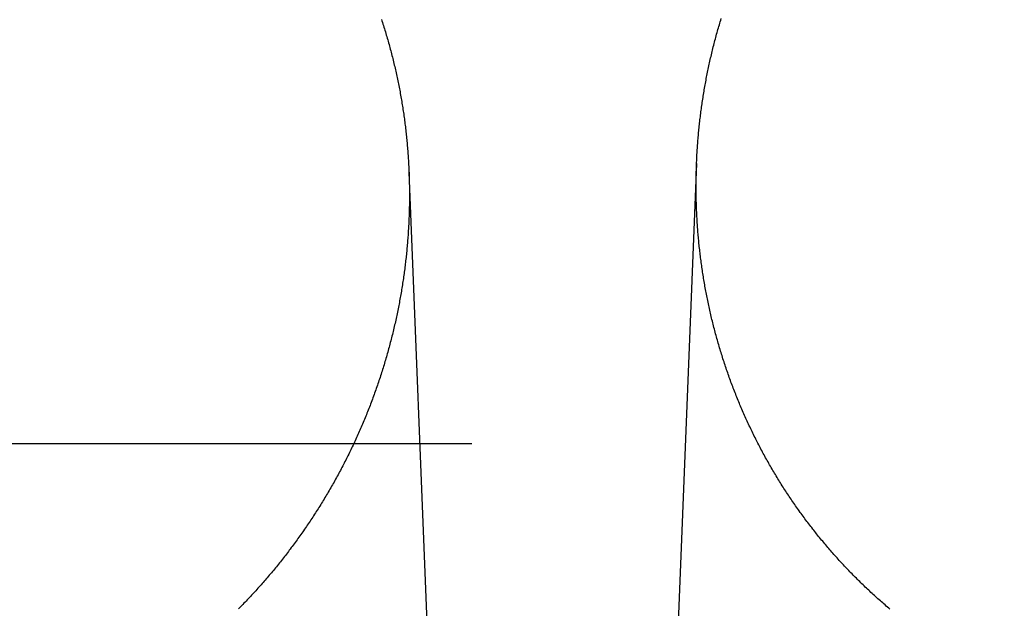
# Model space of a CAD drawing. Extents: x -58 to 573, y -773 to 1630.
# Drawn here: x -18 to -9, y 279 to 285 of the extents above; entities that cross this region are included whole.
import ezdxf

# ---------------------------------------------------------------- set-up
doc = ezdxf.new("R2010")
doc.units = 0
doc.header["$LTSCALE"] = 2
doc.linetypes.add('VERDECKT', pattern=[9.525, 6.35, -3.175])
doc.layers.get('0').update_dxf_attribs({"linetype": 'CONTINUOUS'})
doc.layers.add('HILF', color=2, linetype='CONTINUOUS')

# ---------------------------------------------------------------- blocks, each defined once
blk = doc.blocks.new('A$CC46F3E52')
at = {"color": 1, "linetype": 'VERDECKT', "extrusion": (0, 1, -2e-16)}
for p, q in [((-11.61785, 283.40906), (-12.02142, 273.27723)), ((-14.37878, 283.32452), (-13.97858, 273.27723)), ((24.32466, 280.71737), (-24.32466, 280.71737))]:
    blk.add_line(p, q, dxfattribs=at)
at = {"color": 3}
for points in [[(-9.76111, 279.132, 0), (-9.77278, 279.141, 0), (-9.78442, 279.151, 0), (-9.79602, 279.161, 0), (-9.80758, 279.171, 0), (-9.8191, 279.181, 0), (-9.83058, 279.191, 0), (-9.84202, 279.201, 0), (-9.85342, 279.211, 0), (-9.86479, 279.221, 0), (-9.87611, 279.231, 0), (-9.88739, 279.241, 0), (-9.89864, 279.251, 0), (-9.90984, 279.261, 0), (-9.921, 279.272, 0), (-9.93213, 279.282, 0), (-9.94321, 279.292, 0), (-9.95425, 279.302, 0), (-9.96525, 279.313, 0), (-9.97621, 279.323, 0), (-9.98713, 279.333, 0), (-9.99801, 279.343, 0), (-10.0088, 279.354, 0), (-10.0196, 279.364, 0), (-10.0304, 279.374, 0), (-10.0411, 279.385, 0), (-10.0518, 279.395, 0), (-10.0624, 279.406, 0), (-10.073, 279.416, 0), (-10.0835, 279.427, 0), (-10.094, 279.437, 0), (-10.1045, 279.448, 0), (-10.1149, 279.458, 0), (-10.1253, 279.469, 0), (-10.1357, 279.48, 0), (-10.1461, 279.49, 0), (-10.1564, 279.501, 0), (-10.1667, 279.512, 0), (-10.177, 279.523, 0), (-10.1873, 279.533, 0), (-10.1975, 279.544, 0), (-10.2078, 279.555, 0), (-10.218, 279.566, 0), (-10.2282, 279.577, 0), (-10.2383, 279.588, 0), (-10.2484, 279.599, 0), (-10.2585, 279.61, 0), (-10.2686, 279.622, 0), (-10.2787, 279.633, 0), (-10.2887, 279.644, 0), (-10.2987, 279.655, 0), (-10.3087, 279.667, 0), (-10.3187, 279.678, 0), (-10.3286, 279.689, 0), (-10.3385, 279.701, 0), (-10.3484, 279.712, 0), (-10.3582, 279.724, 0), (-10.368, 279.735, 0), (-10.3778, 279.747, 0), (-10.3876, 279.758, 0), (-10.3974, 279.77, 0), (-10.4071, 279.782, 0), (-10.4168, 279.793, 0), (-10.4264, 279.805, 0), (-10.436, 279.817, 0), (-10.4456, 279.829, 0), (-10.4552, 279.841, 0), (-10.4648, 279.853, 0), (-10.4743, 279.864, 0), (-10.4838, 279.876, 0), (-10.4932, 279.888, 0), (-10.5026, 279.9, 0), (-10.512, 279.913, 0), (-10.5214, 279.925, 0), (-10.5307, 279.937, 0), (-10.5401, 279.949, 0), (-10.5493, 279.961, 0), (-10.5586, 279.973, 0), (-10.5678, 279.986, 0), (-10.577, 279.998, 0), (-10.5861, 280.01, 0), (-10.5952, 280.023, 0), (-10.6043, 280.035, 0), (-10.6134, 280.048, 0), (-10.6224, 280.06, 0), (-10.6314, 280.073, 0), (-10.6403, 280.085, 0), (-10.6493, 280.098, 0), (-10.6582, 280.11, 0), (-10.667, 280.123, 0), (-10.6758, 280.136, 0), (-10.6846, 280.148, 0), (-10.6934, 280.161, 0), (-10.7021, 280.174, 0), (-10.7108, 280.187, 0), (-10.7194, 280.199, 0), (-10.7281, 280.212, 0), (-10.7366, 280.225, 0), (-10.7452, 280.238, 0), (-10.7537, 280.251, 0), (-10.7622, 280.264, 0), (-10.7706, 280.277, 0), (-10.779, 280.29, 0), (-10.7874, 280.303, 0), (-10.7957, 280.316, 0), (-10.804, 280.329, 0), (-10.8123, 280.343, 0), (-10.8205, 280.356, 0), (-10.8287, 280.369, 0), (-10.8368, 280.382, 0), (-10.8449, 280.396, 0), (-10.853, 280.409, 0), (-10.861, 280.422, 0), (-10.869, 280.436, 0), (-10.877, 280.449, 0), (-10.8849, 280.462, 0), (-10.8928, 280.476, 0), (-10.9006, 280.489, 0), (-10.9085, 280.503, 0), (-10.9162, 280.516, 0), (-10.924, 280.53, 0), (-10.9317, 280.544, 0), (-10.9393, 280.557, 0), (-10.9469, 280.571, 0), (-10.9545, 280.584, 0), (-10.9621, 280.598, 0), (-10.9696, 280.612, 0), (-10.977, 280.626, 0), (-10.9845, 280.639, 0), (-10.9919, 280.653, 0), (-10.9992, 280.667, 0), (-11.0065, 280.681, 0), (-11.0138, 280.695, 0), (-11.021, 280.709, 0), (-11.0282, 280.723, 0), (-11.0353, 280.736, 0), (-11.0425, 280.75, 0), (-11.0495, 280.764, 0), (-11.0566, 280.778, 0), (-11.0635, 280.792, 0), (-11.0705, 280.806, 0), (-11.0774, 280.821, 0), (-11.0843, 280.835, 0), (-11.0911, 280.849, 0), (-11.0979, 280.863, 0), (-11.1046, 280.877, 0), (-11.1113, 280.891, 0), (-11.118, 280.905, 0), (-11.1246, 280.92, 0), (-11.1312, 280.934, 0), (-11.1377, 280.948, 0), (-11.1442, 280.962, 0), (-11.1507, 280.977, 0), (-11.1571, 280.991, 0), (-11.1635, 281.005, 0), (-11.1698, 281.02, 0), (-11.1761, 281.034, 0), (-11.1823, 281.049, 0), (-11.1885, 281.063, 0), (-11.1947, 281.078, 0), (-11.2008, 281.092, 0), (-11.2069, 281.106, 0), (-11.2129, 281.121, 0), (-11.2189, 281.135, 0), (-11.2248, 281.15, 0), (-11.2307, 281.165, 0), (-11.2366, 281.179, 0), (-11.2424, 281.194, 0), (-11.2482, 281.208, 0), (-11.2539, 281.223, 0), (-11.2596, 281.238, 0), (-11.2652, 281.252, 0), (-11.2708, 281.267, 0), (-11.2764, 281.282, 0), (-11.2819, 281.296, 0), (-11.2873, 281.311, 0), (-11.2928, 281.326, 0), (-11.2981, 281.341, 0), (-11.3035, 281.355, 0), (-11.3088, 281.37, 0), (-11.314, 281.385, 0), (-11.3192, 281.4, 0), (-11.3244, 281.415, 0), (-11.3295, 281.429, 0), (-11.3346, 281.444, 0), (-11.3396, 281.459, 0), (-11.3446, 281.474, 0), (-11.3495, 281.489, 0), (-11.3544, 281.504, 0), (-11.3593, 281.519, 0), (-11.3641, 281.534, 0), (-11.3688, 281.549, 0), (-11.3735, 281.564, 0), (-11.3782, 281.579, 0), (-11.3829, 281.593, 0), (-11.3874, 281.608, 0), (-11.392, 281.623, 0), (-11.3965, 281.638, 0), (-11.4009, 281.654, 0), (-11.4053, 281.669, 0), (-11.4097, 281.684, 0), (-11.414, 281.699, 0), (-11.4183, 281.714, 0), (-11.4225, 281.729, 0), (-11.4267, 281.744, 0), (-11.4309, 281.759, 0), (-11.435, 281.774, 0), (-11.439, 281.789, 0), (-11.443, 281.804, 0), (-11.447, 281.819, 0), (-11.4509, 281.835, 0), (-11.4548, 281.85, 0), (-11.4586, 281.865, 0), (-11.4624, 281.88, 0), (-11.4661, 281.895, 0), (-11.4698, 281.91, 0), (-11.4735, 281.925, 0), (-11.4771, 281.941, 0), (-11.4807, 281.956, 0), (-11.4842, 281.971, 0), (-11.4877, 281.986, 0), (-11.4911, 282.001, 0), (-11.4945, 282.017, 0), (-11.4978, 282.032, 0), (-11.5011, 282.047, 0), (-11.5043, 282.062, 0), (-11.5075, 282.077, 0), (-11.5107, 282.093, 0), (-11.5138, 282.108, 0), (-11.5169, 282.123, 0), (-11.5199, 282.138, 0), (-11.5229, 282.154, 0), (-11.5258, 282.169, 0), (-11.5287, 282.184, 0), (-11.5315, 282.199, 0), (-11.5343, 282.215, 0), (-11.5371, 282.23, 0), (-11.5398, 282.245, 0), (-11.5424, 282.26, 0), (-11.5451, 282.276, 0), (-11.5476, 282.291, 0), (-11.5501, 282.306, 0), (-11.5526, 282.321, 0), (-11.5551, 282.337, 0), (-11.5574, 282.352, 0), (-11.5598, 282.367, 0), (-11.5621, 282.382, 0), (-11.5643, 282.398, 0), (-11.5666, 282.413, 0), (-11.5687, 282.428, 0), (-11.5708, 282.443, 0), (-11.5729, 282.459, 0), (-11.575, 282.474, 0), (-11.577, 282.489, 0), (-11.5789, 282.504, 0), (-11.5808, 282.52, 0), (-11.5827, 282.535, 0), (-11.5845, 282.55, 0), (-11.5862, 282.565, 0), (-11.588, 282.58, 0), (-11.5897, 282.596, 0), (-11.5913, 282.611, 0), (-11.5929, 282.626, 0), (-11.5945, 282.641, 0), (-11.596, 282.656, 0), (-11.5974, 282.672, 0), (-11.5989, 282.687, 0), (-11.6002, 282.702, 0), (-11.6016, 282.717, 0), (-11.6029, 282.732, 0), (-11.6041, 282.747, 0), (-11.6053, 282.762, 0), (-11.6065, 282.778, 0), (-11.6076, 282.793, 0), (-11.6087, 282.808, 0), (-11.6098, 282.823, 0), (-11.6107, 282.838, 0), (-11.6117, 282.853, 0), (-11.6126, 282.868, 0), (-11.6135, 282.883, 0), (-11.6143, 282.898, 0), (-11.6151, 282.913, 0), (-11.6159, 282.928, 0), (-11.6166, 282.943, 0), (-11.6172, 282.958, 0), (-11.6178, 282.973, 0), (-11.6184, 282.988, 0), (-11.619, 283.003, 0), (-11.6194, 283.018, 0), (-11.6199, 283.033, 0), (-11.6203, 283.048, 0), (-11.6207, 283.063, 0), (-11.621, 283.078, 0), (-11.6213, 283.093, 0), (-11.6216, 283.108, 0), (-11.6218, 283.123, 0), (-11.6219, 283.138, 0), (-11.6221, 283.153, 0), (-11.6221, 283.167, 0), (-11.6222, 283.182, 0), (-11.6222, 283.197, 0), (-11.6222, 283.212, 0), (-11.6221, 283.227, 0), (-11.622, 283.241, 0), (-11.6218, 283.256, 0), (-11.6216, 283.271, 0), (-11.6214, 283.286, 0), (-11.6211, 283.301, 0), (-11.6208, 283.316, 0), (-11.6204, 283.33, 0), (-11.62, 283.345, 0), (-11.6196, 283.36, 0), (-11.6191, 283.375, 0), (-11.6185, 283.39, 0), (-11.618, 283.405, 0), (-11.6174, 283.42, 0), (-11.6167, 283.435, 0), (-11.616, 283.45, 0), (-11.6153, 283.465, 0), (-11.6145, 283.48, 0), (-11.6137, 283.495, 0), (-11.6128, 283.51, 0), (-11.6119, 283.525, 0), (-11.611, 283.54, 0), (-11.61, 283.555, 0), (-11.609, 283.57, 0), (-11.6079, 283.585, 0), (-11.6068, 283.6, 0), (-11.6057, 283.615, 0), (-11.6045, 283.631, 0), (-11.6032, 283.646, 0), (-11.6019, 283.661, 0), (-11.6006, 283.676, 0), (-11.5993, 283.691, 0), (-11.5978, 283.706, 0), (-11.5964, 283.721, 0), (-11.5949, 283.736, 0), (-11.5934, 283.752, 0), (-11.5918, 283.767, 0), (-11.5902, 283.782, 0), (-11.5885, 283.797, 0), (-11.5868, 283.812, 0), (-11.585, 283.828, 0), (-11.5833, 283.843, 0), (-11.5814, 283.858, 0), (-11.5795, 283.873, 0), (-11.5776, 283.888, 0), (-11.5756, 283.904, 0), (-11.5736, 283.919, 0), (-11.5716, 283.934, 0), (-11.5695, 283.949, 0), (-11.5673, 283.965, 0), (-11.5652, 283.98, 0), (-11.5629, 283.995, 0), (-11.5607, 284.01, 0), (-11.5583, 284.025, 0), (-11.556, 284.041, 0), (-11.5536, 284.056, 0), (-11.5511, 284.071, 0), (-11.5486, 284.086, 0), (-11.5461, 284.102, 0), (-11.5435, 284.117, 0), (-11.5409, 284.132, 0), (-11.5382, 284.147, 0), (-11.5355, 284.163, 0), (-11.5327, 284.178, 0), (-11.5299, 284.193, 0), (-11.5271, 284.209, 0), (-11.5242, 284.224, 0), (-11.5212, 284.239, 0), (-11.5183, 284.254, 0), (-11.5152, 284.27, 0), (-11.5121, 284.285, 0), (-11.509, 284.3, 0), (-11.5059, 284.315, 0), (-11.5027, 284.33, 0), (-11.4994, 284.346, 0), (-11.4961, 284.361, 0), (-11.4928, 284.376, 0), (-11.4894, 284.391, 0), (-11.4859, 284.407, 0), (-11.4825, 284.422, 0), (-11.4789, 284.437, 0), (-11.4754, 284.452, 0), (-11.4718, 284.467, 0), (-11.4681, 284.483, 0), (-11.4644, 284.498, 0), (-11.4607, 284.513, 0), (-11.4569, 284.528, 0), (-11.453, 284.543, 0), (-11.4492, 284.559, 0), (-11.4452, 284.574, 0), (-11.4413, 284.589, 0), (-11.4373, 284.604, 0), (-11.4332, 284.619, 0), (-11.4291, 284.634, 0), (-11.425, 284.649, 0), (-11.4208, 284.665, 0), (-11.4165, 284.68, 0), (-11.4123, 284.695, 0), (-11.408, 284.71, 0), (-11.4036, 284.725, 0), (-11.3992, 284.74, 0), (-11.3947, 284.755, 0), (-11.3902, 284.77, 0), (-11.3857, 284.785, 0), (-11.3811, 284.8, 0)], [(-14.6437, 284.792, 0), (-14.6388, 284.777, 0), (-14.6339, 284.762, 0), (-14.6291, 284.747, 0), (-14.6243, 284.732, 0), (-14.6196, 284.717, 0), (-14.6149, 284.702, 0), (-14.6103, 284.687, 0), (-14.6057, 284.672, 0), (-14.6011, 284.657, 0), (-14.5966, 284.642, 0), (-14.5922, 284.627, 0), (-14.5877, 284.612, 0), (-14.5834, 284.597, 0), (-14.5791, 284.582, 0), (-14.5748, 284.566, 0), (-14.5706, 284.551, 0), (-14.5664, 284.536, 0), (-14.5622, 284.521, 0), (-14.5581, 284.506, 0), (-14.5541, 284.491, 0), (-14.5501, 284.476, 0), (-14.5461, 284.461, 0), (-14.5422, 284.446, 0), (-14.5384, 284.43, 0), (-14.5345, 284.415, 0), (-14.5308, 284.4, 0), (-14.527, 284.385, 0), (-14.5234, 284.37, 0), (-14.5197, 284.354, 0), (-14.5161, 284.339, 0), (-14.5126, 284.324, 0), (-14.5091, 284.309, 0), (-14.5056, 284.294, 0), (-14.5022, 284.278, 0), (-14.4989, 284.263, 0), (-14.4955, 284.248, 0), (-14.4923, 284.233, 0), (-14.4891, 284.217, 0), (-14.4859, 284.202, 0), (-14.4828, 284.187, 0), (-14.4797, 284.172, 0), (-14.4766, 284.156, 0), (-14.4736, 284.141, 0), (-14.4707, 284.126, 0), (-14.4678, 284.111, 0), (-14.4649, 284.095, 0), (-14.4621, 284.08, 0), (-14.4594, 284.065, 0), (-14.4567, 284.049, 0), (-14.454, 284.034, 0), (-14.4514, 284.019, 0), (-14.4488, 284.004, 0), (-14.4462, 283.988, 0), (-14.4438, 283.973, 0), (-14.4413, 283.958, 0), (-14.4389, 283.943, 0), (-14.4366, 283.927, 0), (-14.4343, 283.912, 0), (-14.432, 283.897, 0), (-14.4298, 283.881, 0), (-14.4276, 283.866, 0), (-14.4255, 283.851, 0), (-14.4234, 283.836, 0), (-14.4214, 283.82, 0), (-14.4194, 283.805, 0), (-14.4174, 283.79, 0), (-14.4155, 283.775, 0), (-14.4137, 283.759, 0), (-14.4118, 283.744, 0), (-14.4101, 283.729, 0), (-14.4083, 283.714, 0), (-14.4067, 283.698, 0), (-14.405, 283.683, 0), (-14.4034, 283.668, 0), (-14.4019, 283.653, 0), (-14.4004, 283.637, 0), (-14.3989, 283.622, 0), (-14.3975, 283.607, 0), (-14.3961, 283.592, 0), (-14.3948, 283.577, 0), (-14.3935, 283.561, 0), (-14.3922, 283.546, 0), (-14.391, 283.531, 0), (-14.3899, 283.516, 0), (-14.3887, 283.501, 0), (-14.3877, 283.486, 0), (-14.3866, 283.471, 0), (-14.3856, 283.455, 0), (-14.3847, 283.44, 0), (-14.3838, 283.425, 0), (-14.3829, 283.41, 0), (-14.3821, 283.395, 0), (-14.3813, 283.38, 0), (-14.3806, 283.365, 0), (-14.3799, 283.35, 0), (-14.3792, 283.335, 0), (-14.3786, 283.32, 0), (-14.3781, 283.305, 0), (-14.3775, 283.29, 0), (-14.3771, 283.275, 0), (-14.3766, 283.26, 0), (-14.3762, 283.245, 0), (-14.3758, 283.23, 0), (-14.3755, 283.215, 0), (-14.3752, 283.2, 0), (-14.375, 283.185, 0), (-14.3748, 283.17, 0), (-14.3747, 283.155, 0), (-14.3745, 283.14, 0), (-14.3745, 283.126, 0), (-14.3744, 283.111, 0), (-14.3745, 283.096, 0), (-14.3745, 283.081, 0), (-14.3746, 283.066, 0), (-14.3747, 283.051, 0), (-14.3749, 283.036, 0), (-14.3751, 283.021, 0), (-14.3754, 283.006, 0), (-14.3757, 282.991, 0), (-14.376, 282.976, 0), (-14.3764, 282.961, 0), (-14.3768, 282.946, 0), (-14.3773, 282.931, 0), (-14.3778, 282.916, 0), (-14.3783, 282.901, 0), (-14.3789, 282.886, 0), (-14.3795, 282.871, 0), (-14.3802, 282.856, 0), (-14.3809, 282.84, 0), (-14.3817, 282.825, 0), (-14.3825, 282.81, 0), (-14.3833, 282.795, 0), (-14.3842, 282.78, 0), (-14.3851, 282.765, 0), (-14.3861, 282.749, 0), (-14.3871, 282.734, 0), (-14.3881, 282.719, 0), (-14.3892, 282.704, 0), (-14.3904, 282.689, 0), (-14.3915, 282.673, 0), (-14.3928, 282.658, 0), (-14.394, 282.643, 0), (-14.3953, 282.628, 0), (-14.3967, 282.612, 0), (-14.3981, 282.597, 0), (-14.3995, 282.582, 0), (-14.401, 282.566, 0), (-14.4025, 282.551, 0), (-14.404, 282.536, 0), (-14.4057, 282.52, 0), (-14.4073, 282.505, 0), (-14.409, 282.49, 0), (-14.4107, 282.474, 0), (-14.4125, 282.459, 0), (-14.4143, 282.444, 0), (-14.4162, 282.428, 0), (-14.4181, 282.413, 0), (-14.4201, 282.398, 0), (-14.4221, 282.382, 0), (-14.4241, 282.367, 0), (-14.4262, 282.352, 0), (-14.4283, 282.336, 0), (-14.4305, 282.321, 0), (-14.4327, 282.305, 0), (-14.435, 282.29, 0), (-14.4373, 282.275, 0), (-14.4396, 282.259, 0), (-14.442, 282.244, 0), (-14.4445, 282.228, 0), (-14.4469, 282.213, 0), (-14.4495, 282.198, 0), (-14.452, 282.182, 0), (-14.4547, 282.167, 0), (-14.4573, 282.151, 0), (-14.46, 282.136, 0), (-14.4628, 282.121, 0), (-14.4656, 282.105, 0), (-14.4684, 282.09, 0), (-14.4713, 282.074, 0), (-14.4742, 282.059, 0), (-14.4772, 282.044, 0), (-14.4802, 282.028, 0), (-14.4833, 282.013, 0), (-14.4864, 281.997, 0), (-14.4895, 281.982, 0), (-14.4927, 281.967, 0), (-14.496, 281.951, 0), (-14.4993, 281.936, 0), (-14.5026, 281.92, 0), (-14.506, 281.905, 0), (-14.5094, 281.89, 0), (-14.5129, 281.874, 0), (-14.5164, 281.859, 0), (-14.5199, 281.843, 0), (-14.5235, 281.828, 0), (-14.5272, 281.813, 0), (-14.5308, 281.797, 0), (-14.5346, 281.782, 0), (-14.5383, 281.767, 0), (-14.5422, 281.751, 0), (-14.546, 281.736, 0), (-14.5499, 281.721, 0), (-14.5539, 281.705, 0), (-14.5579, 281.69, 0), (-14.5619, 281.675, 0), (-14.566, 281.659, 0), (-14.5701, 281.644, 0), (-14.5743, 281.629, 0), (-14.5785, 281.614, 0), (-14.5827, 281.598, 0), (-14.587, 281.583, 0), (-14.5914, 281.568, 0), (-14.5958, 281.553, 0), (-14.6002, 281.537, 0), (-14.6047, 281.522, 0), (-14.6092, 281.507, 0), (-14.6137, 281.492, 0), (-14.6183, 281.476, 0), (-14.623, 281.461, 0), (-14.6277, 281.446, 0), (-14.6324, 281.431, 0), (-14.6372, 281.416, 0), (-14.642, 281.401, 0), (-14.6469, 281.385, 0), (-14.6518, 281.37, 0), (-14.6567, 281.355, 0), (-14.6617, 281.34, 0), (-14.6667, 281.325, 0), (-14.6718, 281.31, 0), (-14.6769, 281.295, 0), (-14.6821, 281.28, 0), (-14.6873, 281.265, 0), (-14.6926, 281.25, 0), (-14.6979, 281.235, 0), (-14.7032, 281.22, 0), (-14.7086, 281.205, 0), (-14.714, 281.19, 0), (-14.7194, 281.175, 0), (-14.7249, 281.16, 0), (-14.7305, 281.145, 0), (-14.7361, 281.13, 0), (-14.7417, 281.115, 0), (-14.7474, 281.1, 0), (-14.7531, 281.085, 0), (-14.7589, 281.07, 0), (-14.7647, 281.056, 0), (-14.7705, 281.041, 0), (-14.7764, 281.026, 0), (-14.7823, 281.011, 0), (-14.7883, 280.996, 0), (-14.7943, 280.982, 0), (-14.8003, 280.967, 0), (-14.8064, 280.952, 0), (-14.8126, 280.937, 0), (-14.8188, 280.923, 0), (-14.825, 280.908, 0), (-14.8312, 280.893, 0), (-14.8375, 280.879, 0), (-14.8439, 280.864, 0), (-14.8503, 280.85, 0), (-14.8567, 280.835, 0), (-14.8631, 280.82, 0), (-14.8696, 280.806, 0), (-14.8762, 280.791, 0), (-14.8828, 280.777, 0), (-14.8894, 280.762, 0), (-14.896, 280.748, 0), (-14.9028, 280.733, 0), (-14.9095, 280.719, 0), (-14.9163, 280.705, 0), (-14.9231, 280.69, 0), (-14.93, 280.676, 0), (-14.9369, 280.661, 0), (-14.9438, 280.647, 0), (-14.9508, 280.633, 0), (-14.9578, 280.618, 0), (-14.9648, 280.604, 0), (-14.9719, 280.59, 0), (-14.9791, 280.576, 0), (-14.9862, 280.562, 0), (-14.9934, 280.547, 0), (-15.0007, 280.533, 0), (-15.008, 280.519, 0), (-15.0153, 280.505, 0), (-15.0226, 280.491, 0), (-15.03, 280.477, 0), (-15.0375, 280.463, 0), (-15.0449, 280.449, 0), (-15.0524, 280.435, 0), (-15.06, 280.421, 0), (-15.0676, 280.407, 0), (-15.0752, 280.393, 0), (-15.0828, 280.379, 0), (-15.0905, 280.365, 0), (-15.0983, 280.351, 0), (-15.106, 280.338, 0), (-15.1138, 280.324, 0), (-15.1217, 280.31, 0), (-15.1295, 280.296, 0), (-15.1374, 280.283, 0), (-15.1454, 280.269, 0), (-15.1533, 280.255, 0), (-15.1614, 280.242, 0), (-15.1694, 280.228, 0), (-15.1775, 280.214, 0), (-15.1856, 280.201, 0), (-15.1938, 280.187, 0), (-15.2019, 280.174, 0), (-15.2102, 280.16, 0), (-15.2184, 280.147, 0), (-15.2267, 280.134, 0), (-15.235, 280.12, 0), (-15.2434, 280.107, 0), (-15.2518, 280.094, 0), (-15.2602, 280.08, 0), (-15.2687, 280.067, 0), (-15.2772, 280.054, 0), (-15.2857, 280.041, 0), (-15.2943, 280.027, 0), (-15.3029, 280.014, 0), (-15.3115, 280.001, 0), (-15.3201, 279.988, 0), (-15.3288, 279.975, 0), (-15.3375, 279.962, 0), (-15.3463, 279.949, 0), (-15.3551, 279.936, 0), (-15.3639, 279.923, 0), (-15.3727, 279.91, 0), (-15.3816, 279.897, 0), (-15.3905, 279.884, 0), (-15.3995, 279.872, 0), (-15.4084, 279.859, 0), (-15.4174, 279.846, 0), (-15.4264, 279.833, 0), (-15.4355, 279.821, 0), (-15.4446, 279.808, 0), (-15.4537, 279.796, 0), (-15.4628, 279.783, 0), (-15.472, 279.77, 0), (-15.4812, 279.758, 0), (-15.4904, 279.745, 0), (-15.4997, 279.733, 0), (-15.509, 279.721, 0), (-15.5183, 279.708, 0), (-15.5276, 279.696, 0), (-15.537, 279.684, 0), (-15.5464, 279.671, 0), (-15.5558, 279.659, 0), (-15.5652, 279.647, 0), (-15.5747, 279.635, 0), (-15.5842, 279.622, 0), (-15.5937, 279.61, 0), (-15.6033, 279.598, 0), (-15.6129, 279.586, 0), (-15.6225, 279.574, 0), (-15.6321, 279.562, 0), (-15.6417, 279.55, 0), (-15.6514, 279.538, 0), (-15.6611, 279.527, 0), (-15.6708, 279.515, 0), (-15.6806, 279.503, 0), (-15.6903, 279.491, 0), (-15.7001, 279.48, 0), (-15.71, 279.468, 0), (-15.7198, 279.456, 0), (-15.7297, 279.445, 0), (-15.7395, 279.433, 0), (-15.7494, 279.421, 0), (-15.7594, 279.41, 0), (-15.7693, 279.399, 0), (-15.7793, 279.387, 0), (-15.7893, 279.376, 0), (-15.7993, 279.364, 0), (-15.8094, 279.353, 0), (-15.8194, 279.342, 0), (-15.8295, 279.331, 0), (-15.8396, 279.319, 0), (-15.8497, 279.308, 0), (-15.8599, 279.297, 0), (-15.87, 279.286, 0), (-15.8802, 279.275, 0), (-15.8905, 279.264, 0), (-15.9008, 279.253, 0), (-15.9111, 279.242, 0), (-15.9215, 279.231, 0), (-15.9319, 279.22, 0), (-15.9424, 279.209, 0), (-15.9529, 279.198, 0), (-15.9634, 279.187, 0), (-15.974, 279.176, 0), (-15.9846, 279.165, 0), (-15.9953, 279.154, 0), (-16.006, 279.143, 0), (-16.0167, 279.133, 0)]]:
    blk.add_polyline3d(points, dxfattribs=at)
at = {"color": 1, "linetype": 'VERDECKT'}
for radius in [55.03582, 53.81596, 47.96814, 47.81634]:
    blk.add_circle((0, 250), radius, dxfattribs=at)
at = {"color": 1, "linetype": 'VERDECKT', "extrusion": (0, -2e-16, -1)}
for radius in [54.5, 54.39534]:
    blk.add_circle((0, 250), radius, dxfattribs=at)
at = {"color": 3, "linetype": 'CONTINUOUS'}
for centre, radius, start, end in [((0.01233, 249.99768), 58, 100.9326611, 260.5), ((0.01233, 249.99768), 54, 101.991277, 260.5), ((0, 250), 49, 328.643961, 211.356039)]:
    blk.add_arc(centre, radius, start, end, dxfattribs=at)
at = {"color": 1, "linetype": 'VERDECKT'}
for centre, radius, start, end in [((0.01233, 249.99768), 57, 101.126888, 260.5), ((0, 250), 56, 97.748396, 264.632641)]:
    blk.add_arc(centre, radius, start, end, dxfattribs=at)
at = {"color": 1, "linetype": 'VERDECKT', "extrusion": (0, -2e-16, -1)}
for radius, start, end in [(51.01472, 284.281207, 75.718793), (49.00487, 275.331538, 84.668462)]:
    blk.add_arc((0, 250), radius, start, end, dxfattribs=at)

msp = doc.modelspace()

# ---------------------------------------------------------------- block references
at = {"layer": 'HILF'}
msp.add_blockref('A$CC46F3E52', (0, 0), dxfattribs=at)

doc.saveas('drawing.dxf')
